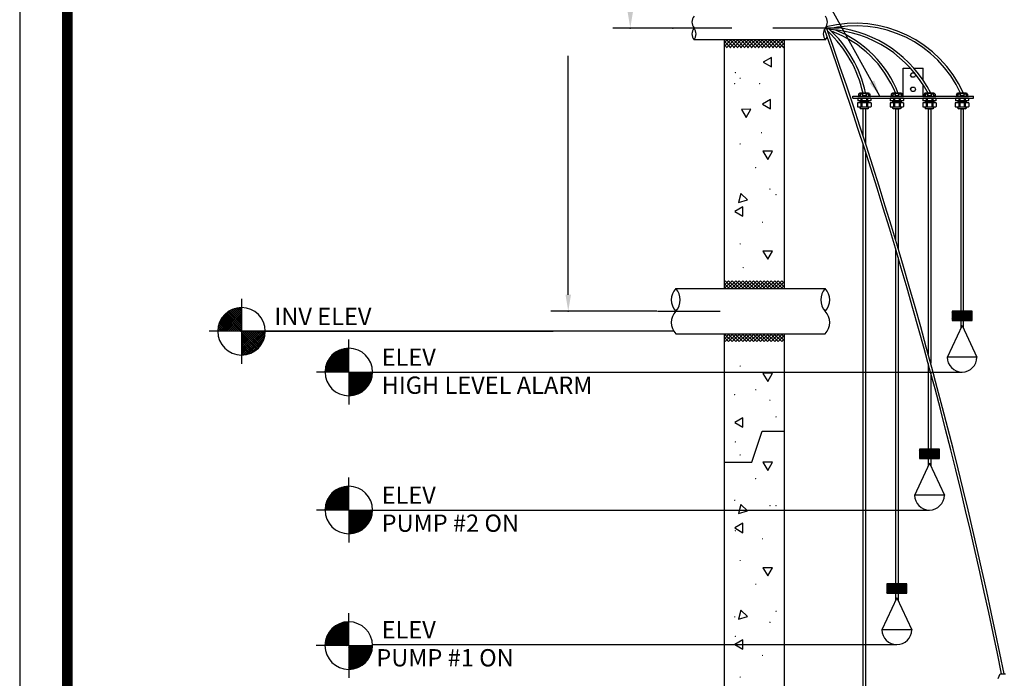
# Model space of a CAD drawing. Extents: x 8 to 467, y -32 to 259.
# Drawn here: x 8 to 106, y 51 to 117 of the extents above; entities that cross this region are included whole.
import ezdxf

# ---------------------------------------------------------------- set-up
doc = ezdxf.new("R2010")
doc.units = 0
doc.header["$LTSCALE"] = 5
doc.header["$MEASUREMENT"] = 0
doc.linetypes.add('CENTER', pattern=[2, 1.25, -0.25, 0.25, -0.25])
doc.layers.get('0').update_dxf_attribs({"linetype": 'CONTINUOUS'})
doc.layers.get('DEFPOINTS').update_dxf_attribs({"linetype": 'CONTINUOUS'})
for name, color, linetype in [('BORDER', 5, 'CONTINUOUS'), ('CENTER', 3, 'CENTER'), ('DIM', 6, 'CONTINUOUS'), ('ELEV', 3, 'CONTINUOUS'), ('HATCH', 4, 'CONTINUOUS'), ('LIMITS', 7, 'CONTINUOUS'), ('OBJECT', 2, 'CONTINUOUS')]:
    doc.layers.add(name, color=color, linetype=linetype)
doc.styles.add('ROMANS', font='romans', dxfattribs={"height": 1.5})
doc.styles.add('SCRIPTC', font='scriptc', dxfattribs={"height": 1.5})
doc.dimstyles.get("Standard").update_dxf_attribs({"dimtxt": 0.18, "dimasz": 0.18, "dimexe": 0.18, "dimexo": 0.0625, "dimgap": 0.09, "dimtad": 0, "dimtih": 1, "dimtoh": 1, "dimdec": 4, "dimzin": 0, "dimtxsty": 'STANDARD', "dimcen": 0.09, "dimazin": 3, "dimtfac": 1, "dimtdec": 4, "dimtofl": 0, "dimtmove": 0, "dimatfit": 3, "dimtolj": 1, "dimtzin": 0})

# ---------------------------------------------------------------- blocks, each defined once
blk = doc.blocks.new('*X1')
at = {"color": 0}
for p, q in [((109.45, 92.08), (112.18, 94.81)), ((109.46, 92.22), (112.04, 94.81)), ((109.47, 92.37), (111.9, 94.79)), ((109.49, 92.52), (111.74, 94.77)), ((109.52, 92.69), (111.58, 94.74)), ((109.56, 92.06), (112.2, 94.7)), ((109.57, 92.87), (111.39, 94.69)), ((109.64, 93.07), (111.19, 94.62)), ((109.7, 92.06), (112.2, 94.57)), ((109.75, 93.31), (110.95, 94.51)), ((112.2, 93.17), (110.89, 94.48)), ((112.2, 93.3), (110.98, 94.52)), ((112.2, 93.44), (111.07, 94.57)), ((112.2, 93.57), (111.16, 94.61)), ((112.2, 93.7), (111.26, 94.64)), ((112.2, 93.83), (111.36, 94.68)), ((112.2, 93.97), (111.46, 94.71)), ((112.2, 94.1), (111.56, 94.74)), ((112.2, 94.23), (111.67, 94.76)), ((112.2, 94.36), (111.79, 94.78)), ((112.2, 94.5), (111.9, 94.79)), ((112.2, 94.63), (112.02, 94.8)), ((112.2, 94.76), (112.15, 94.81)), ((111.05, 92.06), (109.77, 93.35)), ((111.19, 92.06), (109.82, 93.43)), ((109.83, 92.06), (112.2, 94.43)), ((111.32, 92.06), (109.87, 93.51)), ((111.45, 92.06), (109.92, 93.6)), ((109.96, 93.65), (110.61, 94.31)), ((109.96, 92.06), (112.2, 94.3)), ((111.58, 92.06), (109.97, 93.67)), ((111.72, 92.06), (110.03, 93.75)), ((110.09, 92.06), (112.2, 94.17)), ((111.85, 92.06), (110.09, 93.82)), ((111.98, 92.06), (110.15, 93.89)), ((112.11, 92.06), (110.21, 93.96)), ((110.23, 92.06), (112.2, 94.04)), ((112.2, 92.11), (110.28, 94.03)), ((112.2, 92.24), (110.35, 94.09)), ((110.36, 92.06), (112.2, 93.9)), ((112.2, 92.38), (110.42, 94.16)), ((112.2, 92.51), (110.49, 94.22)), ((110.49, 92.06), (112.2, 93.77)), ((112.2, 92.64), (110.57, 94.27)), ((110.62, 92.06), (112.2, 93.64)), ((112.2, 92.77), (110.64, 94.33)), ((112.2, 92.91), (110.72, 94.38)), ((110.76, 92.06), (112.2, 93.5)), ((112.2, 93.04), (110.81, 94.43)), ((110.89, 92.06), (112.2, 93.37)), ((109.73, 92.06), (109.46, 92.33)), ((109.6, 92.06), (109.46, 92.2)), ((109.86, 92.06), (109.48, 92.44)), ((109.99, 92.06), (109.5, 92.56)), ((110.13, 92.06), (109.52, 92.67)), ((110.26, 92.06), (109.55, 92.78)), ((110.39, 92.06), (109.58, 92.88)), ((110.52, 92.06), (109.61, 92.98)), ((110.66, 92.06), (109.64, 93.07)), ((110.79, 92.06), (109.68, 93.17)), ((110.92, 92.06), (109.73, 93.26)), ((111.02, 92.06), (112.2, 93.24)), ((111.15, 92.06), (112.2, 93.11)), ((111.29, 92.06), (112.2, 92.97)), ((111.42, 92.06), (112.2, 92.84)), ((111.55, 92.06), (112.2, 92.71)), ((111.68, 92.06), (112.2, 92.58)), ((111.82, 92.06), (112.2, 92.44)), ((111.95, 92.06), (112.2, 92.31)), ((109.46, 92.06), (109.45, 92.07)), ((112.08, 92.06), (112.2, 92.18))]:
    blk.add_line(p, q, dxfattribs=at)
blk = doc.blocks.new('*X0')
at = {"color": 0}
for p, q in [((112.2, 89.39), (114.87, 92.06)), ((112.2, 89.53), (114.73, 92.06)), ((112.2, 89.66), (114.6, 92.06)), ((112.2, 89.79), (114.47, 92.06)), ((112.2, 89.93), (114.34, 92.06)), ((112.2, 90.06), (114.2, 92.06)), ((112.2, 90.19), (114.07, 92.06)), ((112.2, 90.32), (113.94, 92.06)), ((112.2, 90.46), (113.81, 92.06)), ((112.2, 90.59), (113.67, 92.06)), ((112.2, 90.72), (113.54, 92.06)), ((112.2, 90.85), (113.41, 92.06)), ((112.2, 90.99), (113.28, 92.06)), ((112.2, 91.12), (113.14, 92.06)), ((112.2, 91.25), (113.01, 92.06)), ((112.2, 91.38), (112.88, 92.06)), ((112.2, 91.52), (112.75, 92.06)), ((112.2, 91.65), (112.61, 92.06)), ((112.2, 91.78), (112.48, 92.06)), ((112.2, 91.91), (112.35, 92.06)), ((112.2, 92.05), (112.22, 92.06)), ((114.1, 90.08), (112.2, 91.98)), ((114.03, 90.01), (112.2, 91.85)), ((113.96, 89.95), (112.2, 91.71)), ((113.89, 89.89), (112.2, 91.58)), ((113.81, 89.84), (112.2, 91.45)), ((113.73, 89.78), (112.2, 91.32)), ((113.65, 89.73), (112.2, 91.18)), ((113.57, 89.68), (112.2, 91.05)), ((114.17, 90.14), (112.25, 92.06)), ((112.25, 89.32), (114.95, 92.01)), ((114.23, 90.21), (112.38, 92.06)), ((112.39, 89.32), (114.94, 91.87)), ((114.29, 90.28), (112.51, 92.06)), ((112.54, 89.34), (114.92, 91.72)), ((114.35, 90.36), (112.64, 92.06)), ((112.7, 89.36), (114.9, 91.57)), ((114.41, 90.43), (112.78, 92.06)), ((112.86, 89.4), (114.86, 91.4)), ((114.46, 90.51), (112.91, 92.06)), ((114.52, 90.59), (113.04, 92.06)), ((113.05, 89.45), (114.81, 91.21)), ((114.57, 90.67), (113.18, 92.06)), ((114.62, 90.76), (113.31, 92.06)), ((114.66, 90.84), (113.44, 92.06)), ((114.7, 90.93), (113.57, 92.06)), ((114.74, 91.03), (113.71, 92.06)), ((114.78, 91.12), (113.84, 92.06)), ((114.81, 91.22), (113.97, 92.06)), ((114.84, 91.32), (114.1, 92.06)), ((114.87, 91.43), (114.24, 92.06)), ((114.9, 91.54), (114.37, 92.06)), ((114.91, 91.65), (114.5, 92.06)), ((114.93, 91.77), (114.63, 92.06)), ((114.94, 91.89), (114.77, 92.06)), ((114.95, 92.02), (114.9, 92.06)), ((113.48, 89.63), (112.2, 90.92)), ((113.39, 89.59), (112.2, 90.78)), ((113.3, 89.55), (112.2, 90.65)), ((113.21, 89.51), (112.2, 90.52)), ((113.11, 89.47), (112.2, 90.39)), ((113.01, 89.44), (112.2, 90.25)), ((112.91, 89.41), (112.2, 90.12)), ((112.81, 89.38), (112.2, 89.99)), ((113.26, 89.53), (114.73, 91)), ((113.52, 89.65), (114.61, 90.74)), ((113.91, 89.92), (114.34, 90.35)), ((112.7, 89.36), (112.2, 89.86)), ((112.58, 89.34), (112.2, 89.72)), ((112.46, 89.33), (112.2, 89.59)), ((112.34, 89.32), (112.2, 89.46)), ((112.21, 89.32), (112.2, 89.33))]:
    blk.add_line(p, q, dxfattribs=at)
blk = doc.blocks.new('*X2')
at = {"color": 0}
for p, q in [((164.178, 97.268), (165.04, 98.13)), ((164.178, 97.356), (164.952, 98.13)), ((164.178, 97.445), (164.863, 98.13)), ((164.178, 97.533), (164.775, 98.13)), ((164.178, 97.621), (164.687, 98.13)), ((164.178, 97.71), (164.598, 98.13)), ((164.178, 97.798), (164.51, 98.13)), ((164.178, 97.887), (164.421, 98.13)), ((164.178, 97.975), (164.333, 98.13)), ((164.178, 98.063), (164.245, 98.13)), ((165.054, 97.194), (164.178, 98.07)), ((164.966, 97.194), (164.178, 97.982)), ((164.878, 97.194), (164.178, 97.894)), ((164.789, 97.194), (164.178, 97.805)), ((164.701, 97.194), (164.178, 97.717)), ((164.612, 97.194), (164.178, 97.628)), ((164.524, 97.194), (164.178, 97.54)), ((164.436, 97.194), (164.178, 97.452)), ((164.347, 97.194), (164.178, 97.363)), ((164.259, 97.194), (164.178, 97.275)), ((164.192, 97.194), (165.129, 98.13)), ((165.143, 97.194), (164.206, 98.13)), ((164.281, 97.194), (165.217, 98.13)), ((165.231, 97.194), (164.295, 98.13)), ((164.369, 97.194), (165.305, 98.13)), ((165.32, 97.194), (164.383, 98.13)), ((164.457, 97.194), (165.394, 98.13)), ((165.408, 97.194), (164.472, 98.13)), ((164.546, 97.194), (165.482, 98.13)), ((165.496, 97.194), (164.56, 98.13)), ((164.634, 97.194), (165.57, 98.13)), ((165.585, 97.194), (164.648, 98.13)), ((164.723, 97.194), (165.659, 98.13)), ((165.673, 97.194), (164.737, 98.13)), ((164.811, 97.194), (165.747, 98.13)), ((165.761, 97.194), (164.825, 98.13)), ((164.899, 97.194), (165.836, 98.13)), ((165.85, 97.194), (164.914, 98.13)), ((164.988, 97.194), (165.924, 98.13)), ((165.938, 97.194), (165.002, 98.13)), ((165.076, 97.194), (166.012, 98.13)), ((166.027, 97.194), (165.09, 98.13)), ((165.165, 97.194), (166.101, 98.13)), ((166.115, 97.194), (165.179, 98.13)), ((165.253, 97.194), (166.178, 98.119)), ((166.178, 97.219), (165.267, 98.13)), ((165.341, 97.194), (166.178, 98.03)), ((166.178, 97.308), (165.356, 98.13)), ((165.43, 97.194), (166.178, 97.942)), ((166.178, 97.396), (165.444, 98.13)), ((165.518, 97.194), (166.178, 97.854)), ((166.178, 97.485), (165.532, 98.13)), ((165.606, 97.194), (166.178, 97.765)), ((166.178, 97.573), (165.621, 98.13)), ((165.695, 97.194), (166.178, 97.677)), ((166.178, 97.661), (165.709, 98.13)), ((165.783, 97.194), (166.178, 97.589)), ((166.178, 97.75), (165.797, 98.13)), ((165.872, 97.194), (166.178, 97.5)), ((166.178, 97.838), (165.886, 98.13)), ((165.96, 97.194), (166.178, 97.412)), ((166.178, 97.926), (165.974, 98.13)), ((166.048, 97.194), (166.178, 97.323)), ((166.178, 98.015), (166.063, 98.13)), ((166.137, 97.194), (166.178, 97.235)), ((166.178, 98.103), (166.151, 98.13))]:
    blk.add_line(p, q, dxfattribs=at)
blk = doc.blocks.new('*X6')
at = {"color": 0}
for p, q in [((111.189, 74.773), (113.245, 76.829)), ((111.192, 74.953), (113.064, 76.825)), ((113.245, 76.613), (113.036, 76.822)), ((113.245, 76.79), (113.202, 76.833)), ((111.221, 75.159), (112.859, 76.797)), ((111.281, 75.395), (112.622, 76.737)), ((111.365, 74.773), (113.245, 76.652)), ((111.401, 75.692), (112.325, 76.616)), ((111.542, 74.773), (113.245, 76.475)), ((112.787, 74.773), (111.577, 75.983)), ((112.964, 74.773), (111.654, 76.082)), ((111.719, 74.773), (113.245, 76.299)), ((113.141, 74.773), (111.737, 76.177)), ((113.245, 74.846), (111.825, 76.266)), ((111.896, 74.773), (113.245, 76.122)), ((113.245, 75.022), (111.918, 76.349)), ((113.245, 75.199), (112.017, 76.427)), ((113.245, 75.376), (112.121, 76.5)), ((113.245, 75.553), (112.231, 76.566)), ((113.245, 75.729), (112.347, 76.627)), ((113.245, 75.906), (112.47, 76.682)), ((113.245, 76.083), (112.599, 76.729)), ((113.245, 76.26), (112.736, 76.769)), ((113.245, 76.437), (112.881, 76.801)), ((111.727, 74.773), (111.242, 75.257)), ((111.904, 74.773), (111.281, 75.395)), ((112.08, 74.773), (111.327, 75.526)), ((112.257, 74.773), (111.38, 75.649)), ((112.434, 74.773), (111.44, 75.766)), ((112.611, 74.773), (111.506, 75.877)), ((112.073, 74.773), (113.245, 75.945)), ((112.249, 74.773), (113.245, 75.768)), ((112.426, 74.773), (113.245, 75.591)), ((112.603, 74.773), (113.245, 75.415)), ((112.78, 74.773), (113.245, 75.238)), ((111.196, 74.773), (111.185, 74.784)), ((111.373, 74.773), (111.192, 74.953)), ((111.55, 74.773), (111.212, 75.11)), ((112.956, 74.773), (113.245, 75.061)), ((113.133, 74.773), (113.245, 74.884))]:
    blk.add_line(p, q, dxfattribs=at)
blk = doc.blocks.new('*X5')
at = {"color": 0}
for p, q in [((113.245, 72.763), (115.255, 74.773)), ((113.245, 72.94), (115.078, 74.773)), ((113.245, 73.117), (114.901, 74.773)), ((113.245, 73.293), (114.724, 74.773)), ((113.245, 73.47), (114.547, 74.773)), ((113.245, 73.647), (114.371, 74.773)), ((113.245, 73.824), (114.194, 74.773)), ((113.245, 74), (114.017, 74.773)), ((113.245, 74.177), (113.84, 74.773)), ((113.245, 74.354), (113.664, 74.773)), ((113.245, 74.531), (113.487, 74.773)), ((113.245, 74.708), (113.31, 74.773)), ((114.649, 73.265), (113.245, 74.669)), ((114.555, 73.182), (113.245, 74.492)), ((114.455, 73.105), (113.245, 74.315)), ((114.738, 73.353), (113.318, 74.773)), ((113.375, 72.716), (115.301, 74.642)), ((114.821, 73.446), (113.495, 74.773)), ((113.574, 72.739), (115.279, 74.443)), ((114.899, 73.545), (113.671, 74.773)), ((114.972, 73.649), (113.848, 74.773)), ((115.039, 73.759), (114.025, 74.773)), ((115.099, 73.875), (114.202, 74.773)), ((115.154, 73.997), (114.378, 74.773)), ((115.201, 74.127), (114.555, 74.773)), ((115.241, 74.263), (114.732, 74.773)), ((115.273, 74.409), (114.909, 74.773)), ((115.295, 74.564), (115.086, 74.773)), ((115.305, 74.73), (115.262, 74.773)), ((114.35, 73.034), (113.245, 74.138)), ((114.239, 72.968), (113.245, 73.962)), ((114.122, 72.908), (113.245, 73.785)), ((113.998, 72.855), (113.245, 73.608)), ((113.867, 72.809), (113.245, 73.431)), ((113.801, 72.789), (115.229, 74.216)), ((114.077, 72.888), (115.13, 73.941)), ((114.521, 73.155), (114.863, 73.497)), ((113.729, 72.77), (113.245, 73.255)), ((113.582, 72.74), (113.245, 73.078)), ((113.426, 72.72), (113.245, 72.901)), ((113.257, 72.712), (113.245, 72.724))]:
    blk.add_line(p, q, dxfattribs=at)

msp = doc.modelspace()

# ---------------------------------------------------------------- linework, layer by layer
at = {"color": 0}
for p, q in [((78.17815, 114.01949), (78.80278, 114.64412)), ((78.17815, 114.37305), (78.44923, 114.64412)), ((78.81435, 113.86165), (78.17815, 114.49785)), ((78.46079, 113.86165), (78.17815, 114.14429)), ((78.37386, 113.86165), (79.15633, 114.64412)), ((79.1679, 113.86165), (78.38543, 114.64412)), ((78.72742, 113.86165), (79.50989, 114.64412)), ((79.52145, 113.86165), (78.73898, 114.64412)), ((79.08097, 113.86165), (79.86344, 114.64412)), ((79.87501, 113.86165), (79.09253, 114.64412)), ((79.43452, 113.86165), (80.21699, 114.64412)), ((80.22856, 113.86165), (79.44609, 114.64412)), ((79.78808, 113.86165), (80.57055, 114.64412)), ((80.58211, 113.86165), (79.79964, 114.64412)), ((80.14163, 113.86165), (80.9241, 114.64412)), ((80.93567, 113.86165), (80.1532, 114.64412)), ((80.49518, 113.86165), (81.27765, 114.64412)), ((81.28922, 113.86165), (80.50675, 114.64412)), ((80.84874, 113.86165), (81.63121, 114.64412)), ((81.64277, 113.86165), (80.8603, 114.64412)), ((81.20229, 113.86165), (81.98476, 114.64412)), ((81.99633, 113.86165), (81.21386, 114.64412)), ((81.55584, 113.86165), (82.33831, 114.64412)), ((82.34988, 113.86165), (81.56741, 114.64412)), ((81.9094, 113.86165), (82.69187, 114.64412)), ((82.70343, 113.86165), (81.92096, 114.64412)), ((82.26295, 113.86165), (83.04542, 114.64412)), ((83.05699, 113.86165), (82.27452, 114.64412)), ((82.6165, 113.86165), (83.39897, 114.64412)), ((83.41054, 113.86165), (82.62807, 114.64412)), ((82.97006, 113.86165), (83.75253, 114.64412)), ((83.76409, 113.86165), (82.98162, 114.64412)), ((83.32361, 113.86165), (84.10608, 114.64412)), ((84.11765, 113.86165), (83.33518, 114.64412)), ((83.67716, 113.86165), (84.17815, 114.36264)), ((84.17815, 114.1547), (83.68873, 114.64412)), ((84.03072, 113.86165), (84.17815, 114.00908)), ((84.17815, 114.50826), (84.04228, 114.64412)), ((78.94935, 90.62846), (78.16688, 89.84599)), ((78.59579, 90.62846), (78.17815, 90.21082)), ((78.24224, 90.62846), (78.17815, 90.56437)), ((78.17815, 90.33562), (78.66778, 89.84599)), ((78.23886, 90.62846), (79.02133, 89.84599)), ((79.3029, 90.62846), (78.52043, 89.84599)), ((78.59241, 90.62846), (79.37489, 89.84599)), ((79.65645, 90.62846), (78.87398, 89.84599)), ((78.94597, 90.62846), (79.72844, 89.84599)), ((80.01001, 90.62846), (79.22754, 89.84599)), ((79.29952, 90.62846), (80.08199, 89.84599)), ((80.36356, 90.62846), (79.58109, 89.84599)), ((79.65307, 90.62846), (80.43555, 89.84599)), ((80.71711, 90.62846), (79.93464, 89.84599)), ((80.00663, 90.62846), (80.7891, 89.84599)), ((81.07067, 90.62846), (80.2882, 89.84599)), ((80.36018, 90.62846), (81.14265, 89.84599)), ((81.42422, 90.62846), (80.64175, 89.84599)), ((80.71373, 90.62846), (81.49621, 89.84599)), ((81.77777, 90.62846), (80.9953, 89.84599)), ((81.06729, 90.62846), (81.84976, 89.84599)), ((82.13133, 90.62846), (81.34886, 89.84599)), ((81.42084, 90.62846), (82.20331, 89.84599)), ((82.48488, 90.62846), (81.70241, 89.84599)), ((81.7744, 90.62846), (82.55687, 89.84599)), ((82.83843, 90.62846), (82.05596, 89.84599)), ((82.12795, 90.62846), (82.91042, 89.84599)), ((83.19199, 90.62846), (82.40952, 89.84599)), ((82.4815, 90.62846), (83.26397, 89.84599)), ((83.54554, 90.62846), (82.76307, 89.84599)), ((82.83506, 90.62846), (83.61753, 89.84599)), ((83.89909, 90.62846), (83.11662, 89.84599)), ((83.18861, 90.62846), (83.97108, 89.84599)), ((84.17815, 90.55396), (83.47018, 89.84599)), ((83.54216, 90.62846), (84.17815, 89.99248)), ((83.89572, 90.62846), (84.17815, 90.34603)), ((78.17815, 89.98207), (78.31423, 89.84599)), ((84.17815, 90.20041), (83.82373, 89.84599)), ((84.17815, 89.84686), (84.17728, 89.84599)), ((78.94935, 84.56352), (78.16688, 85.34599)), ((78.17815, 84.85636), (78.66778, 85.34599)), ((78.17815, 85.20992), (78.31423, 85.34599)), ((78.59579, 84.56352), (78.17815, 84.98117)), ((78.24224, 84.56352), (78.17815, 84.62761)), ((78.23886, 84.56352), (79.02133, 85.34599)), ((79.3029, 84.56352), (78.52043, 85.34599)), ((78.59241, 84.56352), (79.37489, 85.34599)), ((79.65645, 84.56352), (78.87398, 85.34599)), ((78.94597, 84.56352), (79.72844, 85.34599)), ((80.01001, 84.56352), (79.22754, 85.34599)), ((79.29952, 84.56352), (80.08199, 85.34599)), ((80.36356, 84.56352), (79.58109, 85.34599)), ((79.65307, 84.56352), (80.43555, 85.34599)), ((80.71711, 84.56352), (79.93464, 85.34599)), ((80.00663, 84.56352), (80.7891, 85.34599)), ((81.07067, 84.56352), (80.2882, 85.34599)), ((80.36018, 84.56352), (81.14265, 85.34599)), ((81.42422, 84.56352), (80.64175, 85.34599)), ((80.71373, 84.56352), (81.49621, 85.34599)), ((81.77777, 84.56352), (80.9953, 85.34599)), ((81.06729, 84.56352), (81.84976, 85.34599)), ((82.13133, 84.56352), (81.34886, 85.34599)), ((81.42084, 84.56352), (82.20331, 85.34599)), ((82.48488, 84.56352), (81.70241, 85.34599)), ((81.7744, 84.56352), (82.55687, 85.34599)), ((82.83843, 84.56352), (82.05596, 85.34599)), ((82.12795, 84.56352), (82.91042, 85.34599)), ((83.19199, 84.56352), (82.40952, 85.34599)), ((82.4815, 84.56352), (83.26397, 85.34599)), ((83.54554, 84.56352), (82.76307, 85.34599)), ((82.83506, 84.56352), (83.61753, 85.34599)), ((83.89909, 84.56352), (83.11662, 85.34599)), ((83.18861, 84.56352), (83.97108, 85.34599)), ((84.17815, 84.63802), (83.47018, 85.34599)), ((83.54216, 84.56352), (84.17815, 85.19951)), ((84.17815, 84.99157), (83.82373, 85.34599)), ((83.89572, 84.56352), (84.17815, 84.84596)), ((84.17815, 85.34513), (84.17728, 85.34599))]:
    msp.add_line(p, q, dxfattribs=at)
at = {"layer": 'BORDER', "color": 5, "const_width": 1.058}
msp.add_lwpolyline([(12.67263, 1.35341), (12.67263, 251.38595, -0.41421356), (15.04783, 253.76115), (225.62162, 253.76115, -0.41421356), (227.99682, 251.38595), (227.99682, 1.35341)], format="xyb", dxfattribs=at)
at = {"layer": 'BORDER', "color": 5, "const_width": 0.5938}
msp.add_lwpolyline([(12.67263, 1.35341), (12.67263, 251.38595)], dxfattribs=at)
at = {"layer": 'CENTER'}
for p, q in [((78.90238, 115.83162), (73.03723, 115.83162)), ((88.87172, 115.83162), (83.00657, 115.83162)), ((89.61841, 115.83162), (85.99341, 115.83162)), ((71.49942, 87.59599), (78.2271, 87.59599))]:
    msp.add_line(p, q, dxfattribs=at)
at = {"layer": 'DEFPOINTS', "color": 0, "linetype": 'BYBLOCK'}
msp.add_point((71.49942, 87.59599), dxfattribs=at)
at = {"layer": 'DIM'}
for p, q in [((72.97473, 115.83162), (67.04063, 115.83162)), ((62.61026, 89.24599), (62.61026, 113.06198)), ((71.43692, 87.59599), (60.86026, 87.59599))]:
    msp.add_line(p, q, dxfattribs=at)
for p in [(68.79063, 115.83162), (73.03723, 115.83162), (62.61026, 87.59599)]:
    msp.add_point(p, dxfattribs=at)
for points in [[(68.51563, 117.48162), (69.06563, 117.48162), (68.79063, 115.83162)], [(62.33526, 89.24599), (62.88526, 89.24599), (62.61026, 87.59599)]]:
    msp.add_solid(points, dxfattribs=at)
at = {"layer": 'ELEV'}
for p, q in [((30.04054, 88.82784), (30.04054, 82.36415)), ((73.13532, 85.59599), (26.80869, 85.59599))]:
    msp.add_line(p, q, dxfattribs=at)
at = {"layer": 'ELEV', "color": 3}
for p, q in [((30.04054, 85.59599), (30.04054, 87.96534)), ((30.04054, 85.59599), (30.04054, 83.22665)), ((32.40989, 85.59599), (61.11938, 85.59599)), ((40.73089, 81.53438), (40.73089, 84.76622)), ((40.73089, 81.53438), (37.49905, 81.53438)), ((40.73089, 81.53438), (43.10024, 81.53438)), ((40.73089, 81.53438), (40.73089, 78.30253)), ((43.10024, 81.53438), (101.86817, 81.53438)), ((40.73089, 67.7782), (40.73089, 71.01004)), ((40.73089, 67.7782), (37.49905, 67.7782)), ((40.73089, 67.7782), (43.10024, 67.7782)), ((40.73089, 67.7782), (40.73089, 64.54635)), ((43.10024, 67.7782), (98.61817, 67.7782)), ((40.72484, 54.26302), (40.72484, 57.49487)), ((40.72484, 54.26302), (37.49299, 54.26302)), ((40.72484, 54.26302), (43.09419, 54.26302)), ((40.72484, 54.26302), (40.72484, 51.03118)), ((43.10024, 54.36062), (95.36817, 54.36062))]:
    msp.add_line(p, q, dxfattribs=at)
for centre, start, end in [((30.04054, 85.59599), 90, 180), ((30.04054, 85.59599), 0, 90), ((30.04054, 85.59599), 180, 270), ((30.04054, 85.59599), 270, 0), ((40.73089, 81.53438), 90, 180), ((40.73089, 81.53438), 0, 90), ((40.73089, 81.53438), 180, 270), ((40.73089, 81.53438), 270, 0), ((40.73089, 67.7782), 90, 180), ((40.73089, 67.7782), 0, 90), ((40.73089, 67.7782), 180, 270), ((40.73089, 67.7782), 270, 0), ((40.72484, 54.26302), 90, 180), ((40.72484, 54.26302), 0, 90), ((40.72484, 54.26302), 180, 270), ((40.72484, 54.26302), 270, 0)]:
    msp.add_arc(centre, 2.36935, start, end, dxfattribs=at)
at = {"layer": 'HATCH'}
for points in [[(82.8642, 112.88994), (82.05367, 112.42198), (82.8642, 111.95403)], [(82.77524, 108.71317), (81.96471, 108.24521), (82.77524, 107.77725)], [(80.8208, 107.72862), (79.88492, 107.72068), (80.35973, 106.91415)], [(82.95577, 103.55184), (82.01988, 103.54391), (82.4947, 102.73738)], [(79.80563, 99.33278), (79.58613, 98.42297), (80.4838, 98.68779)], [(80.01447, 98.01202), (79.20394, 97.54406), (80.01447, 97.0761)], [(82.95577, 93.58617), (82.01988, 93.57823), (82.4947, 92.7717)], [(82.95577, 81.40589), (82.01988, 81.39796), (82.4947, 80.59143)], [(80.01447, 76.97336), (79.20394, 76.5054), (80.01447, 76.03744)], [(82.95577, 72.54751), (82.01988, 72.53957), (82.4947, 71.73305)], [(79.80563, 68.32845), (79.58613, 67.41864), (80.4838, 67.68345)], [(80.01447, 66.45403), (79.20394, 65.98608), (80.01447, 65.51812)], [(82.95577, 62.02818), (82.01988, 62.02025), (82.4947, 61.21372)], [(79.80563, 57.80912), (79.58613, 56.89931), (80.4838, 57.16412)], [(80.01447, 54.82741), (79.20394, 54.35945), (80.01447, 53.89149)]]:
    msp.add_lwpolyline(points, close=True, dxfattribs=at)
at = {"layer": 'HATCH', "const_width": 0.0625}
for points in [[(79.24024, 111.38528, 1), (79.30274, 111.38528, 1)], [(79.17269, 110.27625, 1), (79.23519, 110.27625, 1)], [(79.71304, 110.81621, 1), (79.77554, 110.81621, 1)], [(81.67009, 110.28301, 1), (81.73259, 110.28301, 1)], [(81.848, 105.39529, 1), (81.9105, 105.39529, 1)], [(79.71304, 104.27089, 1), (79.77554, 104.27089, 1)], [(81.26655, 101.90923, 1), (81.32905, 101.90923, 1)], [(82.68496, 99.77076, 1), (82.74746, 99.77076, 1)], [(83.29286, 99.21019, 1), (83.35536, 99.21019, 1)], [(81.94198, 96.46444, 1), (82.00448, 96.46444, 1)], [(79.71304, 94.30521, 1), (79.77554, 94.30521, 1)], [(80.01655, 91.94355, 1), (80.07905, 91.94355, 1)], [(79.71304, 82.12494, 1), (79.77554, 82.12494, 1)], [(81.26655, 79.76328, 1), (81.32905, 79.76328, 1)], [(79.17269, 79.27192, 1), (79.23519, 79.27192, 1)], [(82.68496, 78.73211, 1), (82.74746, 78.73211, 1)], [(83.29286, 77.06424, 1), (83.35536, 77.06424, 1)], [(79.24024, 74.56763, 1), (79.30274, 74.56763, 1)], [(79.71304, 73.26656, 1), (79.77554, 73.26656, 1)], [(81.26655, 70.9049, 1), (81.32905, 70.9049, 1)], [(79.17269, 68.75259, 1), (79.23519, 68.75259, 1)], [(82.68496, 68.21278, 1), (82.74746, 68.21278, 1)], [(83.29286, 68.20586, 1), (83.35536, 68.20586, 1)], [(79.24024, 65.70925, 1), (79.30274, 65.70925, 1)], [(81.94198, 64.90646, 1), (82.00448, 64.90646, 1)], [(79.71304, 62.74723, 1), (79.77554, 62.74723, 1)], [(81.26655, 60.38557, 1), (81.32905, 60.38557, 1)], [(79.17269, 57.12596, 1), (79.23519, 57.12596, 1)], [(83.29286, 57.68653, 1), (83.35536, 57.68653, 1)], [(82.68496, 56.58616, 1), (82.74746, 56.58616, 1)], [(79.24024, 55.18992, 1), (79.30274, 55.18992, 1)], [(81.94198, 53.27983, 1), (82.00448, 53.27983, 1)], [(79.71304, 51.1206, 1), (79.77554, 51.1206, 1)]]:
    msp.add_lwpolyline(points, format="xyb", close=True, dxfattribs=at)
at = {"layer": 'LIMITS', "color": 7}
msp.add_line((7.92222, 258.51156), (7.92222, -32.43844), dxfattribs=at)
at = {"layer": 'OBJECT'}
for p, q in [((88.24401, 114.64412), (75.14825, 114.64412)), ((78.17815, 89.84599), (78.17815, 114.64412)), ((84.17815, 89.84599), (84.17815, 114.64412)), ((90.99317, 109.02186), (102.99317, 109.02186)), ((90.99317, 108.83436), (90.99317, 109.02186)), ((102.99317, 108.83436), (102.99317, 109.02186)), ((90.99317, 108.83436), (102.99317, 108.83436)), ((91.99317, 107.78236), (91.99317, 105.10046)), ((92.24317, 107.78236), (92.24317, 104.32698)), ((95.24317, 107.78236), (95.24317, 94.67688)), ((95.49317, 107.78236), (95.49317, 93.83952)), ((98.49317, 107.78236), (98.49317, 83.32827)), ((98.74317, 107.78236), (98.74317, 82.41003)), ((101.74317, 107.78236), (101.74317, 85.92222)), ((101.99317, 107.78236), (101.99317, 85.92222)), ((91.99317, 104.28768), (91.99317, 44.65368)), ((92.24317, 103.50997), (92.24317, 44.65368)), ((95.24317, 93.80311), (95.24317, 58.74846)), ((95.49317, 92.96046), (95.49317, 58.74846)), ((73.3267, 89.84599), (88.23064, 89.84599)), ((73.3267, 85.34599), (88.23064, 85.34599)), ((78.17815, 23.9575), (78.17815, 85.34599)), ((84.17815, 29.9575), (84.17815, 85.34599)), ((98.49317, 82.37673), (98.49317, 72.16604)), ((98.74317, 81.45159), (98.74317, 72.16604)), ((80.89924, 72.54989), (81.95782, 75.63228)), ((81.95782, 75.63228), (84.17815, 75.63228)), ((78.17815, 72.54989), (80.89924, 72.54989)), ((105.4604, 50.96908), (105.6655, 51.45568)), ((105.6655, 51.45568), (106.204, 51.45568))]:
    msp.add_line(p, q, dxfattribs=at)
at = {"layer": 'OBJECT', "color": 2}
for p, q in [((95.99317, 111.83436), (96.72294, 111.83436)), ((95.99317, 109.02186), (95.99317, 111.83436)), ((97.05875, 111.83436), (97.99317, 111.83436)), ((97.99317, 110.62791), (97.99317, 111.83436)), ((97.99317, 109.02186), (97.99317, 110.17205)), ((91.55817, 109.24186), (91.60817, 109.29186)), ((91.55817, 109.24186), (91.55817, 109.02186)), ((91.69317, 109.29186), (91.69317, 109.33436)), ((91.70317, 109.24186), (91.70317, 109.07186)), ((91.93817, 109.24186), (91.93817, 109.07186)), ((92.29817, 109.24186), (92.29817, 109.07186)), ((92.53317, 109.24186), (92.53317, 109.07186)), ((92.54317, 109.29186), (92.54317, 109.33436)), ((92.62817, 109.29186), (92.67817, 109.24186)), ((92.67817, 109.24186), (92.67817, 109.02186)), ((94.80817, 109.24186), (94.85817, 109.29186)), ((94.80817, 109.24186), (94.80817, 109.02186)), ((94.94317, 109.29186), (94.94317, 109.33436)), ((94.95317, 109.24186), (94.95317, 109.07186)), ((95.18817, 109.24186), (95.18817, 109.07186)), ((95.54817, 109.24186), (95.54817, 109.07186)), ((95.78317, 109.24186), (95.78317, 109.07186)), ((95.79317, 109.29186), (95.79317, 109.33436)), ((95.87817, 109.29186), (95.92817, 109.24186)), ((95.92817, 109.24186), (95.92817, 109.02186)), ((98.05817, 109.24186), (98.10817, 109.29186)), ((98.05817, 109.24186), (98.05817, 109.02186)), ((98.19317, 109.29186), (98.19317, 109.33436)), ((98.20317, 109.24186), (98.20317, 109.07186)), ((98.43817, 109.24186), (98.43817, 109.07186)), ((98.79817, 109.24186), (98.79817, 109.07186)), ((99.03317, 109.24186), (99.03317, 109.07186)), ((99.04317, 109.29186), (99.04317, 109.33436)), ((99.12817, 109.29186), (99.17817, 109.24186)), ((99.17817, 109.24186), (99.17817, 109.02186)), ((101.30817, 109.24186, -20), (101.35817, 109.29186, -20)), ((101.30817, 109.24186, -20), (101.30817, 109.02186, -20)), ((101.44317, 109.29186, -20), (101.44317, 109.33436, -20)), ((101.45317, 109.24186, -20), (101.45317, 109.07186, -20)), ((101.68817, 109.24186, -20), (101.68817, 109.07186, -20)), ((102.04817, 109.24186, -20), (102.04817, 109.07186, -20)), ((102.28317, 109.24186, -20), (102.28317, 109.07186, -20)), ((102.29317, 109.29186, -20), (102.29317, 109.33436, -20)), ((102.37817, 109.29186, -20), (102.42817, 109.24186, -20)), ((102.42817, 109.24186, -20), (102.42817, 109.02186, -20)), ((91.44317, 108.38436), (91.44317, 107.99936)), ((91.44317, 107.99936), (91.49317, 107.94936)), ((91.46817, 108.83436), (91.46817, 108.60936)), ((91.46817, 108.60936), (91.49317, 108.58436)), ((91.69317, 108.58436), (91.69317, 108.38436)), ((91.79317, 108.83436), (91.79317, 108.58436)), ((91.79317, 108.38436), (91.79317, 107.99936)), ((91.89317, 108.83436), (91.89317, 108.58436)), ((91.89317, 108.38436), (91.89317, 107.99936)), ((92.34317, 108.83436), (92.34317, 108.58436)), ((92.34317, 108.38436), (92.34317, 107.99936)), ((92.44317, 108.83436), (92.44317, 108.58436)), ((92.44317, 108.38436), (92.44317, 107.99936)), ((92.54317, 108.58436), (92.54317, 108.38436)), ((92.76817, 108.60936), (92.74317, 108.58436)), ((92.79317, 107.99936), (92.74317, 107.94936)), ((92.76817, 108.83436), (92.76817, 108.60936)), ((92.79317, 108.38436), (92.79317, 107.99936)), ((94.69317, 108.38436), (94.69317, 107.99936)), ((94.69317, 107.99936), (94.74317, 107.94936)), ((94.71817, 108.83436), (94.71817, 108.60936)), ((94.71817, 108.60936), (94.74317, 108.58436)), ((94.94317, 108.58436), (94.94317, 108.38436)), ((95.04317, 108.83436), (95.04317, 108.58436)), ((95.04317, 108.38436), (95.04317, 107.99936)), ((95.14317, 108.83436), (95.14317, 108.58436)), ((95.14317, 108.38436), (95.14317, 107.99936)), ((95.59317, 108.83436), (95.59317, 108.58436)), ((95.59317, 108.38436), (95.59317, 107.99936)), ((95.69317, 108.83436), (95.69317, 108.58436)), ((95.69317, 108.38436), (95.69317, 107.99936)), ((95.79317, 108.58436), (95.79317, 108.38436)), ((96.01817, 108.60936), (95.99317, 108.58436)), ((96.04317, 107.99936), (95.99317, 107.94936)), ((96.01817, 108.83436), (96.01817, 108.60936)), ((96.04317, 108.38436), (96.04317, 107.99936)), ((97.94317, 108.38436), (97.94317, 107.99936)), ((97.94317, 107.99936), (97.99317, 107.94936)), ((97.96817, 108.83436), (97.96817, 108.60936)), ((97.96817, 108.60936), (97.99317, 108.58436)), ((98.19317, 108.58436), (98.19317, 108.38436)), ((98.29317, 108.83436), (98.29317, 108.58436)), ((98.29317, 108.38436), (98.29317, 107.99936)), ((98.39317, 108.83436), (98.39317, 108.58436)), ((98.39317, 108.38436), (98.39317, 107.99936)), ((98.84317, 108.83436), (98.84317, 108.58436)), ((98.84317, 108.38436), (98.84317, 107.99936)), ((98.94317, 108.83436), (98.94317, 108.58436)), ((98.94317, 108.38436), (98.94317, 107.99936)), ((99.04317, 108.58436), (99.04317, 108.38436)), ((99.26817, 108.60936), (99.24317, 108.58436)), ((99.29317, 107.99936), (99.24317, 107.94936)), ((99.26817, 108.83436), (99.26817, 108.60936)), ((99.29317, 108.38436), (99.29317, 107.99936)), ((101.19317, 108.38436, -20), (101.19317, 107.99936, -20)), ((101.19317, 107.99936, -20), (101.24317, 107.94936, -20)), ((101.21817, 108.83436, -20), (101.21817, 108.60936, -20)), ((101.21817, 108.60936, -20), (101.24317, 108.58436, -20)), ((101.44317, 108.58436, -20), (101.44317, 108.38436, -20)), ((101.54317, 108.83436, -20), (101.54317, 108.58436, -20)), ((101.54317, 108.38436, -20), (101.54317, 107.99936, -20)), ((101.64317, 108.83436, -20), (101.64317, 108.58436, -20)), ((101.64317, 108.38436, -20), (101.64317, 107.99936, -20)), ((102.09317, 108.83436, -20), (102.09317, 108.58436, -20)), ((102.09317, 108.38436, -20), (102.09317, 107.99936, -20)), ((102.19317, 108.83436, -20), (102.19317, 108.58436, -20)), ((102.19317, 108.38436, -20), (102.19317, 107.99936, -20)), ((102.29317, 108.58436, -20), (102.29317, 108.38436, -20)), ((102.51817, 108.60936, -20), (102.49317, 108.58436, -20)), ((102.54317, 107.99936, -20), (102.49317, 107.94936, -20)), ((102.51817, 108.83436, -20), (102.51817, 108.60936, -20)), ((102.54317, 108.38436, -20), (102.54317, 107.99936, -20)), ((91.65567, 107.94936), (91.65567, 107.93236)), ((92.58067, 107.94936), (92.58067, 107.93236)), ((94.90567, 107.94936), (94.90567, 107.93236)), ((95.24317, 107.78236), (95.49317, 107.78236)), ((95.83067, 107.94936), (95.83067, 107.93236)), ((98.15567, 107.94936), (98.15567, 107.93236)), ((98.49317, 107.78236), (98.74317, 107.78236)), ((99.08067, 107.94936), (99.08067, 107.93236)), ((101.40567, 107.94936, -20), (101.40567, 107.93236, -20)), ((101.74317, 107.78236, -20), (101.99317, 107.78236, -20)), ((102.33067, 107.94936, -20), (102.33067, 107.93236, -20))]:
    msp.add_line(p, q, dxfattribs=at)
at = {"layer": 'OBJECT', "color": 2, "linetype": 'CONTINUOUS'}
for p, q in [((96.74317, 111.13123), (96.86817, 111.34772)), ((96.86817, 110.91474), (96.74317, 111.13123)), ((96.86817, 111.34772), (97.11817, 111.34772)), ((97.11817, 111.34772), (97.24317, 111.13123)), ((97.24317, 111.13123), (97.11817, 110.91474)), ((78.17815, 110.14604), (78.17815, 110.39604)), ((96.74317, 109.72498), (96.86817, 109.94147)), ((97.11817, 110.91474), (96.86817, 110.91474)), ((96.86817, 109.94147), (97.11817, 109.94147)), ((97.11817, 109.94147), (97.24317, 109.72498)), ((91.70317, 109.07186), (91.55817, 109.07186)), ((92.62817, 109.29186), (91.60817, 109.29186)), ((92.54317, 109.33436), (91.69317, 109.33436)), ((92.54317, 109.31198), (91.69317, 109.31198)), ((91.93817, 109.24186), (91.70317, 109.24186)), ((92.29817, 109.07186), (91.93817, 109.07186)), ((92.53317, 109.24186), (92.29817, 109.24186)), ((92.67817, 109.07186), (92.53317, 109.07186)), ((94.95317, 109.07186), (94.80817, 109.07186)), ((95.87817, 109.29186), (94.85817, 109.29186)), ((95.79317, 109.33436), (94.94317, 109.33436)), ((95.79317, 109.31198), (94.94317, 109.31198)), ((95.18817, 109.24186), (94.95317, 109.24186)), ((95.54817, 109.07186), (95.18817, 109.07186)), ((95.78317, 109.24186), (95.54817, 109.24186)), ((95.92817, 109.07186), (95.78317, 109.07186)), ((96.86817, 109.50843), (96.74317, 109.72498)), ((97.11817, 109.50843), (96.86817, 109.50843)), ((97.24317, 109.72498), (97.11817, 109.50843)), ((98.20317, 109.07186), (98.05817, 109.07186)), ((99.12817, 109.29186), (98.10817, 109.29186)), ((99.04317, 109.33436), (98.19317, 109.33436)), ((99.04317, 109.31198), (98.19317, 109.31198)), ((98.43817, 109.24186), (98.20317, 109.24186)), ((98.79817, 109.07186), (98.43817, 109.07186)), ((99.03317, 109.24186), (98.79817, 109.24186)), ((99.17817, 109.07186), (99.03317, 109.07186)), ((101.45317, 109.07186, -20), (101.30817, 109.07186, -20)), ((102.37817, 109.29186, -20), (101.35817, 109.29186, -20)), ((102.29317, 109.33436, -20), (101.44317, 109.33436, -20)), ((102.29317, 109.31198, -20), (101.44317, 109.31198, -20)), ((101.68817, 109.24186, -20), (101.45317, 109.24186, -20)), ((102.04817, 109.07186, -20), (101.68817, 109.07186, -20)), ((102.28317, 109.24186, -20), (102.04817, 109.24186, -20)), ((102.42817, 109.07186, -20), (102.28317, 109.07186, -20)), ((92.79317, 108.38436), (91.44317, 108.38436)), ((92.76817, 108.83436), (91.46817, 108.83436)), ((92.74317, 108.58436), (91.49317, 108.58436)), ((92.54317, 108.52232), (91.69317, 108.52232)), ((92.54317, 108.43954), (91.69317, 108.43954)), ((91.89317, 107.99936), (91.79317, 107.99936)), ((92.44317, 107.99936), (92.34317, 107.99936)), ((96.04317, 108.38436), (94.69317, 108.38436)), ((96.01817, 108.83436), (94.71817, 108.83436)), ((95.99317, 108.58436), (94.74317, 108.58436)), ((95.79317, 108.52232), (94.94317, 108.52232)), ((95.79317, 108.43954), (94.94317, 108.43954)), ((95.14317, 107.99936), (95.04317, 107.99936)), ((95.69317, 107.99936), (95.59317, 107.99936)), ((99.29317, 108.38436), (97.94317, 108.38436)), ((99.26817, 108.83436), (97.96817, 108.83436)), ((99.24317, 108.58436), (97.99317, 108.58436)), ((99.04317, 108.52232), (98.19317, 108.52232)), ((99.04317, 108.43954), (98.19317, 108.43954)), ((98.39317, 107.99936), (98.29317, 107.99936)), ((98.94317, 107.99936), (98.84317, 107.99936)), ((102.54317, 108.38436, -20), (101.19317, 108.38436, -20)), ((102.51817, 108.83436, -20), (101.21817, 108.83436, -20)), ((102.49317, 108.58436, -20), (101.24317, 108.58436, -20)), ((102.29317, 108.52232, -20), (101.44317, 108.52232, -20)), ((102.29317, 108.43954, -20), (101.44317, 108.43954, -20)), ((101.64317, 107.99936, -20), (101.54317, 107.99936, -20)), ((102.19317, 107.99936, -20), (102.09317, 107.99936, -20)), ((92.74317, 107.94936), (91.49317, 107.94936)), ((92.43067, 107.78236), (91.80567, 107.78236)), ((95.99317, 107.94936), (94.74317, 107.94936)), ((95.68067, 107.78236), (95.05567, 107.78236)), ((99.24317, 107.94936), (97.99317, 107.94936)), ((98.93067, 107.78236), (98.30567, 107.78236)), ((102.49317, 107.94936, -20), (101.24317, 107.94936, -20)), ((102.18067, 107.78236, -20), (101.55567, 107.78236, -20)), ((102.86817, 87.602), (100.86817, 87.602)), ((100.86817, 87.602), (100.86817, 86.66572)), ((102.86817, 86.66572), (102.86817, 87.602)), ((100.86817, 86.66572), (102.86817, 86.66572)), ((101.86817, 86.18898), (100.37244, 82.99696)), ((101.86817, 86.18898), (103.35334, 83.01948)), ((103.35334, 83.01948), (100.383, 83.01948)), ((99.61817, 73.84583), (97.61817, 73.84583)), ((97.61817, 73.84583), (97.61817, 72.90955)), ((99.61817, 72.90955), (99.61817, 73.84583)), ((97.61817, 72.90955), (99.61817, 72.90955)), ((98.61817, 72.4328), (97.12244, 69.24078)), ((98.61817, 72.4328), (100.10334, 69.26331)), ((100.10334, 69.26331), (97.133, 69.26331)), ((96.36817, 60.42824), (94.36817, 60.42824)), ((94.36817, 60.42824), (94.36817, 59.49197)), ((96.36817, 59.49197), (96.36817, 60.42824)), ((95.36817, 59.01522), (93.87244, 55.8232)), ((94.36817, 59.49197), (96.36817, 59.49197)), ((95.36817, 59.01522), (96.85334, 55.84572)), ((96.85334, 55.84572), (93.883, 55.84572))]:
    msp.add_line(p, q, dxfattribs=at)
at = {"layer": 'OBJECT'}
for centre, radius, start, end in [((75.90298, 116.42537), 0.96029, 141.8075416, 218.1924584), ((87.48928, 116.42537), 0.96029, 321.8075416, 38.1924584), ((75.90298, 115.23787), 0.96029, 141.8075416, 218.1924584), ((74.39352, 115.23787), 0.96029, 321.8075416, 38.1924584), ((88.99873, 115.23787), 0.96029, 141.8075416, 218.1924584), ((91.22245, 104.47228, -20), 11.82846, 24.2707182, 104.2197175), ((87.92935, 103.79839), 12.16235, 87.9056465, 88.1307957), ((-371.35211, -45.08576), 487.07777, 11.4320342, 19.3077285), ((80.34306, 106.80199), 12.16933, 48.7472384, 48.9293978), ((91.22245, 104.47228, -20), 11.57846, 24.5469506, 104.0058855), ((87.92935, 103.79839), 12.16235, 27.0760373, 83.6432481), ((-371.35211, -45.08576), 486.82777, 11.4350084, 19.2854028), ((87.48928, 115.23787), 0.96029, 321.8075416, 343.8972529), ((80.34306, 106.80199), 11.91933, 12.1372373, 46.8667594), ((80.34306, 106.80199), 12.16933, 12.1372373, 47.319243), ((87.92935, 103.79839), 11.91235, 27.3806049, 86.4976274), ((85.13804, 105.27157), 10.88235, 21.6599902, 70.0314835), ((85.13804, 105.27157), 11.13235, 21.2810681, 68.7237548), ((74.53731, 88.72099), 1.65264, 137.0992091, 222.9007909), ((72.11609, 88.72099), 1.65264, 317.0992091, 42.9007909), ((89.44125, 88.72099), 1.65264, 137.0992091, 222.9007909), ((87.02003, 88.72099), 1.65264, 317.0992091, 42.9007909), ((74.53731, 86.47099), 1.65264, 137.0992091, 222.9007909), ((87.02003, 86.47099), 1.65264, 317.0992091, 42.9007909)]:
    msp.add_arc(centre, radius, start, end, dxfattribs=at)
at = {"layer": 'OBJECT', "color": 2}
for centre, radius, start, end in [((91.52317, 108.89872), 0.38748, 62.3195524, 79.215631), ((92.11817, 108.89872), 0.38748, 62.3195524, 117.6804476), ((92.71317, 108.89872), 0.38748, 100.784369, 117.6804476), ((94.77317, 108.89872), 0.38748, 62.3195524, 79.215631), ((95.36817, 108.89872), 0.38748, 62.3195524, 117.6804476), ((95.96317, 108.89872), 0.38748, 100.784369, 117.6804476), ((98.02317, 108.89872), 0.38748, 62.3195524, 79.215631), ((98.61817, 108.89872), 0.38748, 62.3195524, 117.6804476), ((99.21317, 108.89872), 0.38748, 100.784369, 117.6804476), ((101.27317, 108.89872, -20), 0.38748, 62.3195524, 79.215631), ((101.86817, 108.89872, -20), 0.38748, 62.3195524, 117.6804476), ((102.46317, 108.89872, -20), 0.38748, 100.784369, 117.6804476), ((91.56817, 108.6561), 0.69422, 262.2257016, 288.911447), ((92.11817, 108.6561), 0.69422, 251.088553, 288.911447), ((92.66817, 108.6561), 0.69422, 251.088553, 277.7742984), ((94.81817, 108.6561), 0.69422, 262.2257016, 288.911447), ((95.36817, 108.6561), 0.69422, 251.088553, 288.911447), ((95.91817, 108.6561), 0.69422, 251.088553, 277.7742984), ((98.06817, 108.6561), 0.69422, 262.2257016, 288.911447), ((98.61817, 108.6561), 0.69422, 251.088553, 288.911447), ((99.16817, 108.6561), 0.69422, 251.088553, 277.7742984), ((101.31817, 108.6561, -20), 0.69422, 262.2257016, 288.911447), ((101.86817, 108.6561, -20), 0.69422, 251.088553, 288.911447), ((102.41817, 108.6561, -20), 0.69422, 251.088553, 277.7742984), ((91.80567, 107.93236), 0.15, 180, 270), ((92.43067, 107.93236), 0.15, 270, 0), ((95.05567, 107.93236), 0.15, 180, 270), ((95.68067, 107.93236), 0.15, 270, 0), ((98.30567, 107.93236), 0.15, 180, 270), ((98.93067, 107.93236), 0.15, 270, 0), ((101.55567, 107.93236, -20), 0.15, 180, 270), ((102.18067, 107.93236, -20), 0.15, 270, 0)]:
    msp.add_arc(centre, radius, start, end, dxfattribs=at)
at = {"layer": 'OBJECT', "color": 2, "linetype": 'CONTINUOUS'}
for centre in [(101.86817, 83.01955), (98.61817, 69.26337), (95.36817, 55.84579)]:
    msp.add_arc(centre, 1.48517, 180.0023547, 359.9976453, dxfattribs=at)

# ---------------------------------------------------------------- block references
at = {"layer": 'ELEV', "xscale": 1.15, "yscale": 1.15, "zscale": 1.15}
for name in ['*X6', '*X5']:
    msp.add_blockref(name, (-100.19105, -0.39258), dxfattribs=at)
at = {"layer": 'ELEV', "color": 3, "xscale": 0.8624999999999999, "yscale": 0.8624999999999999, "zscale": 0.8624999999999999}
for name, p in [('*X1', (-56.04073, 2.13046)), ('*X0', (-56.04073, 2.13046)), ('*X1', (-56.04073, -11.62572)), ('*X0', (-56.04073, -11.62572)), ('*X1', (-56.04678, -25.1409)), ('*X0', (-56.04678, -25.1409))]:
    msp.add_blockref(name, p, dxfattribs=at)
at = {"layer": 'HATCH'}
for p in [(-63.30974, -10.52814), (-66.55974, -24.28432), (-69.80974, -37.7019)]:
    msp.add_blockref('*X2', p, dxfattribs=at)

# ---------------------------------------------------------------- texts
at = {"layer": 'ELEV', "color": 3, "style": 'ROMANS'}
for s, p in [('INV ELEV ', (33.31249, 86.2135)), ('ELEV ', (44.00284, 82.15188)), ('HIGH LEVEL ALARM', (44.00284, 79.35903)), ('ELEV ', (44.00284, 68.39571)), ('PUMP #2 ON', (44.00284, 65.60285)), ('ELEV ', (44.00284, 54.97812)), ('PUMP #1 ON', (43.47314, 52.18527))]:
    msp.add_text(s, height=1.725, dxfattribs=at).set_placement(p)

# ---------------------------------------------------------------- leaders
at = {"layer": 'DIM'}
msp.add_leader([(93.68436, 109.02186), (68.48703, 154.54596)], dimstyle='STANDARD', override={"dimasz": 1.65, "dimexe": 1.75, "dimgap": 3, "dimtxsty": 'SCRIPTC', "dimtix": 1}, dxfattribs=at)

doc.saveas('drawing.dxf')
